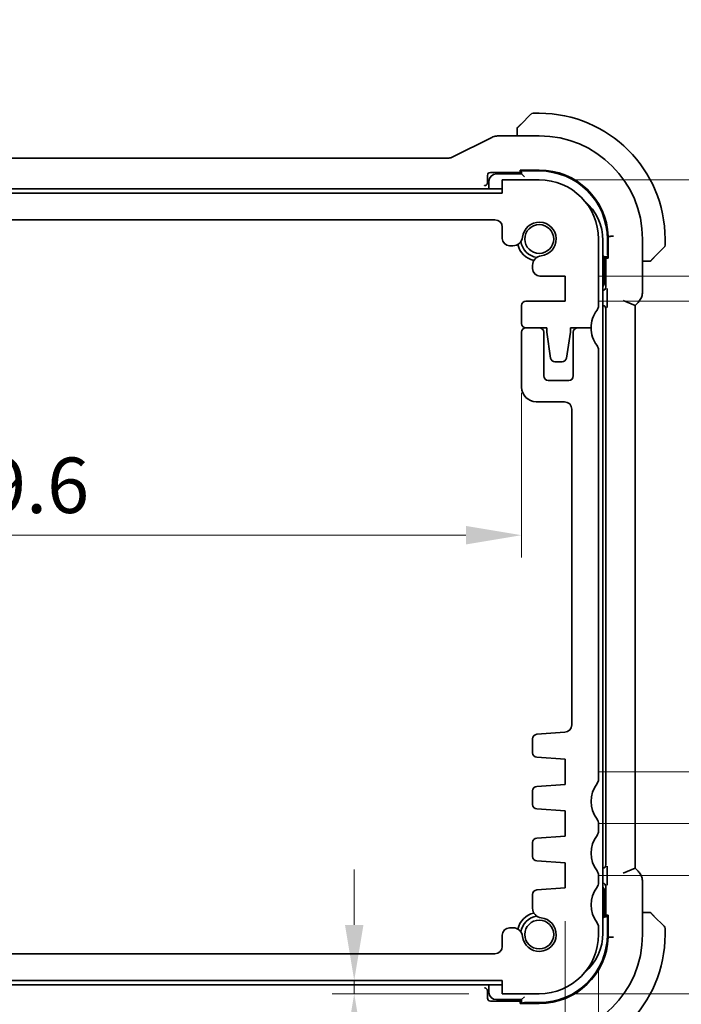
# Model space of a CAD drawing. Units: millimetres. Extents: x 0 to 2973, y 0 to 562.
# Drawn here: x 942 to 987, y 84 to 150 of the extents above; entities that cross this region are included whole.
import ezdxf

# ---------------------------------------------------------------- set-up
doc = ezdxf.new("R2010")
doc.units = ezdxf.units.MM
doc.header["$LTSCALE"] = 1.5
doc.layers.get('Defpoints').update_dxf_attribs({"lineweight": 25})
doc.layers.add('Dimension (ISO)', color=7, linetype='Continuous', lineweight=18)
doc.layers.add('Visible (ISO)', color=7, linetype='Continuous', lineweight=35)
doc.styles.add('Note Text (TK)', font='MS PGothic.ttf')
doc.dimstyles.new('Default - Method 1b (TK)', dxfattribs={"dimscale": 1.5, "dimtxt": 2.5, "dimasz": 2.5, "dimexe": 1, "dimexo": 1.5, "dimgap": 1, "dimtad": 1, "dimtoh": 1, "dimrnd": 1e-08, "dimdsep": 46, "dimtxsty": 'Note Text (TK)', "dimcen": 0.09, "dimdle": 5, "dimclrd": 100, "dimclre": 100, "dimclrt": 7, "dimadec": 1, "dimazin": 1, "dimtfac": 1, "dimtmove": 0, "dimatfit": 3, "dimfxl": 1, "dimtolj": 1, "dimlwd": -1, "dimlwe": -1, "dimarcsym": 0})

# ---------------------------------------------------------------- blocks, each defined once
blk = doc.blocks.new('*D24')
at = {"layer": 'Defpoints', "color": 0}
for p in [(979.203, 92.461), (977.453, 84.461), (1001.973, 84.461)]:
    blk.add_point(p, dxfattribs=at)
at = {"layer": 'Dimension (ISO)', "color": 100}
for p, q in [((1001.973, 96.211), (1001.973, 99.961)), ((981.453, 92.461), (1003.473, 92.461)), ((1001.973, 92.461), (1001.973, 84.461)), ((979.703, 84.461), (1003.473, 84.461)), ((1001.973, 80.711), (1001.973, 76.961))]:
    blk.add_line(p, q, dxfattribs=at)
for points in [[(1001.348, 96.211), (1002.598, 96.211), (1001.973, 92.461)], [(1001.348, 80.711), (1002.598, 80.711), (1001.973, 84.461)]]:
    blk.add_solid(points, dxfattribs=at)
at = {"layer": 'Dimension (ISO)', "color": 7, "insert": (998.572, 87.76), "char_height": 3.75, "attachment_point": 4, "rotation": 90, "style": 'Note Text (TK)'}
blk.add_mtext('\\A1;8', dxfattribs=at)
blk = doc.blocks.new('*D25')
at = {"layer": 'Defpoints', "color": 0}
for p in [(979.203, 95.961), (1001.973, 95.961), (979.203, 92.461)]:
    blk.add_point(p, dxfattribs=at)
at = {"layer": 'Dimension (ISO)', "color": 100}
for p, q in [((1001.973, 99.711), (1001.973, 103.461)), ((981.453, 95.961), (1003.473, 95.961)), ((1001.973, 92.461), (1001.973, 95.961)), ((1001.973, 92.461), (1001.973, 95.961)), ((1001.973, 94.211), (1011.893, 89.23)), ((981.453, 92.461), (1003.473, 92.461)), ((1011.893, 89.23), (1011.893, 80.222)), ((1001.973, 88.711), (1001.973, 84.961))]:
    blk.add_line(p, q, dxfattribs=at)
for points in [[(1001.348, 99.711), (1002.598, 99.711), (1001.973, 95.961)], [(1001.348, 88.711), (1002.598, 88.711), (1001.973, 92.461)]]:
    blk.add_solid(points, dxfattribs=at)
at = {"layer": 'Dimension (ISO)', "color": 7, "insert": (1008.518, 81.722), "char_height": 3.75, "attachment_point": 4, "rotation": 90, "style": 'Note Text (TK)'}
blk.add_mtext('\\A1;3.5', dxfattribs=at)
blk = doc.blocks.new('*D26')
at = {"layer": 'Defpoints', "color": 0}
for p in [(979.203, 99.461), (1001.973, 99.461), (979.203, 95.961)]:
    blk.add_point(p, dxfattribs=at)
at = {"layer": 'Dimension (ISO)', "color": 100}
for p, q in [((1001.973, 103.211), (1001.973, 106.961)), ((981.453, 99.461), (1003.473, 99.461)), ((1001.973, 95.961), (1001.973, 99.461)), ((981.453, 95.961), (1003.473, 95.961)), ((1001.973, 92.211), (1001.973, 88.461))]:
    blk.add_line(p, q, dxfattribs=at)
for points in [[(1001.348, 103.211), (1002.598, 103.211), (1001.973, 99.461)], [(1001.348, 92.211), (1002.598, 92.211), (1001.973, 95.961)]]:
    blk.add_solid(points, dxfattribs=at)
at = {"layer": 'Dimension (ISO)', "color": 7, "insert": (998.09, 103.295), "char_height": 3.75, "attachment_point": 4, "rotation": 90, "style": 'Note Text (TK)'}
blk.add_mtext('\\A1;3.5', dxfattribs=at)
blk = doc.blocks.new('*D27')
at = {"layer": 'Defpoints', "color": 0}
for p in [(979.203, 132.96), (979.203, 131.26), (1001.973, 131.26)]:
    blk.add_point(p, dxfattribs=at)
at = {"layer": 'Dimension (ISO)', "color": 100}
for p, q in [((1001.973, 136.71), (1001.973, 140.46)), ((981.453, 132.96), (1003.473, 132.96)), ((1001.973, 132.96), (1001.973, 131.26)), ((981.453, 131.26), (1003.473, 131.26)), ((1001.973, 127.51), (1001.973, 123.76))]:
    blk.add_line(p, q, dxfattribs=at)
for points in [[(1001.348, 136.71), (1002.598, 136.71), (1001.973, 132.96)], [(1001.348, 127.51), (1002.598, 127.51), (1001.973, 131.26)]]:
    blk.add_solid(points, dxfattribs=at)
at = {"layer": 'Dimension (ISO)', "color": 7, "insert": (998.781, 123.254), "char_height": 3.75, "attachment_point": 4, "rotation": 90, "style": 'Note Text (TK)'}
blk.add_mtext('\\A1;1.7', dxfattribs=at)
blk = doc.blocks.new('*D28')
at = {"layer": 'Defpoints', "color": 0}
for p in [(977.453, 139.461), (1001.973, 139.461), (979.203, 132.96)]:
    blk.add_point(p, dxfattribs=at)
at = {"layer": 'Dimension (ISO)', "color": 100}
for p, q in [((1001.973, 143.211), (1001.973, 146.961)), ((979.703, 139.461), (1003.473, 139.461)), ((1001.973, 132.96), (1001.973, 139.461)), ((981.453, 132.96), (1003.473, 132.96)), ((1001.973, 129.21), (1001.973, 125.46))]:
    blk.add_line(p, q, dxfattribs=at)
for points in [[(1001.348, 143.211), (1002.598, 143.211), (1001.973, 139.461)], [(1001.348, 129.21), (1002.598, 129.21), (1001.973, 132.96)]]:
    blk.add_solid(points, dxfattribs=at)
at = {"layer": 'Dimension (ISO)', "color": 7, "insert": (997.704, 143.183), "char_height": 3.75, "attachment_point": 4, "rotation": 90, "style": 'Note Text (TK)'}
blk.add_mtext('\\A1;6.5', dxfattribs=at)
blk = doc.blocks.new('*D29')
at = {"layer": 'Defpoints', "color": 0}
for p in [(964.953, 85.361), (974.953, 85.361), (974.953, 84.461)]:
    blk.add_point(p, dxfattribs=at)
at = {"layer": 'Dimension (ISO)', "color": 100}
for p, q in [((964.953, 89.111), (964.953, 92.861)), ((964.953, 84.461), (964.953, 85.361)), ((972.703, 84.461), (963.453, 84.461)), ((964.953, 80.711), (964.953, 76.961))]:
    blk.add_line(p, q, dxfattribs=at)
for points in [[(964.328, 89.111), (965.578, 89.111), (964.953, 85.361)], [(964.328, 80.711), (965.578, 80.711), (964.953, 84.461)]]:
    blk.add_solid(points, dxfattribs=at)
at = {"layer": 'Dimension (ISO)', "color": 7, "insert": (961.225, 74.982), "char_height": 3.75, "attachment_point": 4, "rotation": 90, "style": 'Note Text (TK)'}
blk.add_mtext('\\A1;0.9', dxfattribs=at)
blk = doc.blocks.new('*D30')
at = {"layer": 'Defpoints', "color": 0}
for p in [(907.953, 84.461), (974.953, 84.461), (907.953, 64.358)]:
    blk.add_point(p, dxfattribs=at)
at = {"layer": 'Dimension (ISO)', "color": 100}
for p, q in [((907.953, 82.211), (907.953, 62.858)), ((974.953, 82.211), (974.953, 62.858)), ((971.203, 64.358), (911.703, 64.358))]:
    blk.add_line(p, q, dxfattribs=at)
for points in [[(911.703, 64.983), (911.703, 63.733), (907.953, 64.358)], [(971.203, 64.983), (971.203, 63.733), (974.953, 64.358)]]:
    blk.add_solid(points, dxfattribs=at)
at = {"layer": 'Dimension (ISO)', "color": 7, "insert": (939.045, 67.733), "char_height": 3.75, "attachment_point": 4, "style": 'Note Text (TK)'}
blk.add_mtext('\\A1;67', dxfattribs=at)
blk = doc.blocks.new('*D31')
at = {"layer": 'Defpoints', "color": 0}
for p in [(903.703, 91.611), (979.203, 91.611), (903.703, 52.209)]:
    blk.add_point(p, dxfattribs=at)
at = {"layer": 'Dimension (ISO)', "color": 100}
for p, q in [((903.703, 89.361), (903.703, 50.709)), ((979.203, 89.361), (979.203, 50.709)), ((975.453, 52.209), (907.453, 52.209))]:
    blk.add_line(p, q, dxfattribs=at)
for points in [[(907.453, 52.834), (907.453, 51.584), (903.703, 52.209)], [(975.453, 52.834), (975.453, 51.584), (979.203, 52.209)]]:
    blk.add_solid(points, dxfattribs=at)
at = {"layer": 'Dimension (ISO)', "color": 7, "insert": (937.128, 55.584), "char_height": 3.75, "attachment_point": 4, "style": 'Note Text (TK)'}
blk.add_mtext('\\A1;75.5', dxfattribs=at)
blk = doc.blocks.new('*D32')
at = {"layer": 'Defpoints', "color": 0}
for p in [(901.453, 88.461), (981.453, 88.461), (981.453, 38.836)]:
    blk.add_point(p, dxfattribs=at)
at = {"layer": 'Dimension (ISO)', "color": 100}
for p, q in [((901.453, 86.211), (901.453, 37.336)), ((981.453, 86.211), (981.453, 37.336)), ((905.203, 38.836), (977.703, 38.836))]:
    blk.add_line(p, q, dxfattribs=at)
for points in [[(905.203, 39.461), (905.203, 38.211), (901.453, 38.836)], [(977.703, 39.461), (977.703, 38.211), (981.453, 38.836)]]:
    blk.add_solid(points, dxfattribs=at)
at = {"layer": 'Dimension (ISO)', "color": 7, "insert": (938.949, 42.211), "char_height": 3.75, "attachment_point": 4, "style": 'Note Text (TK)'}
blk.add_mtext('\\A1;80', dxfattribs=at)
blk = doc.blocks.new('*D33')
at = {"layer": 'Defpoints', "color": 0}
for p in [(976.253, 127.311), (906.653, 125.461), (976.253, 115.446)]:
    blk.add_point(p, dxfattribs=at)
at = {"layer": 'Dimension (ISO)', "color": 100}
for p, q in [((976.253, 125.061), (976.253, 113.946)), ((906.653, 123.211), (906.653, 113.946)), ((910.403, 115.446), (972.503, 115.446))]:
    blk.add_line(p, q, dxfattribs=at)
for points in [[(910.403, 116.071), (910.403, 114.821), (906.653, 115.446)], [(972.503, 116.071), (972.503, 114.821), (976.253, 115.446)]]:
    blk.add_solid(points, dxfattribs=at)
at = {"layer": 'Dimension (ISO)', "color": 7, "insert": (937.106, 118.821), "char_height": 3.75, "attachment_point": 4, "style": 'Note Text (TK)'}
blk.add_mtext('\\A1;69.6', dxfattribs=at)

msp = doc.modelspace()

# ---------------------------------------------------------------- linework, layer by layer
at = {"layer": 'Visible (ISO)'}
for p, q in [((976.2007, 143.2083), (976.8944, 143.902)), ((977.453, 143.9606), (977.0359, 143.9606)), ((977.453, 142.4322), (974.6958, 142.4322)), ((975.953, 142.7062), (975.953, 142.4322)), ((974.2486, 142.3266), (971.5651, 140.9849)), ((971.3419, 140.9322), (911.5642, 140.9322)), ((973.953, 139.2745), (973.953, 139.7607)), ((974.1529, 139.9606), (976.253, 139.9606)), ((976.253, 139.8606), (974.553, 139.8606)), ((976.153, 139.999), (976.153, 140.1247)), ((976.153, 140.1247), (977.453, 140.1247)), ((976.253, 139.999), (976.153, 139.999)), ((976.253, 140.1247), (976.253, 139.8606)), ((976.453, 139.6606), (976.253, 139.8606)), ((976.453, 140.0606), (977.453, 140.0606)), ((974.053, 139.3606), (974.053, 138.8606)), ((977.453, 139.4606), (974.953, 139.4606)), ((974.953, 139.4606), (974.953, 138.5606)), ((974.953, 138.5606), (907.953, 138.5606)), ((974.953, 138.8606), (941.453, 138.8606)), ((908.453, 136.7606), (974.453, 136.7606)), ((974.953, 136.2606), (974.953, 135.5068)), ((981.453, 130.9606), (981.453, 135.4606)), ((981.753, 116.9606), (981.753, 135.3606)), ((982.053, 135.4606), (982.053, 134.4606)), ((982.2606, 135.6439), (982.1137, 135.6411)), ((982.1137, 135.6411), (982.1137, 134.1606)), ((984.4246, 131.8866), (984.4246, 135.4606)), ((985.953, 135.0435), (985.953, 135.4606)), ((975.453, 135.0068), (975.6738, 135.0068)), ((985.8944, 134.902), (985.2007, 134.2083)), ((981.853, 134.2606), (981.753, 134.3606)), ((981.853, 134.2606), (982.1137, 134.2606)), ((981.853, 132.5606), (981.853, 134.2606)), ((981.9495, 134.2606), (981.9495, 132.1989)), ((981.9879, 134.1606), (981.9879, 134.2606)), ((982.1137, 134.1606), (981.9879, 134.1606)), ((984.4246, 133.9606), (984.6986, 133.9606)), ((976.9992, 133.6814), (976.9992, 133.5803)), ((976.9992, 133.5803), (976.9992, 133.4603)), ((977.4992, 132.9603), (979.203, 132.9603)), ((979.203, 132.9603), (979.203, 131.2603)), ((982.0403, 131.7728), (982.0403, 131.1834)), ((979.203, 131.2603), (976.553, 131.2603)), ((983.1246, 131.3038), (983.9246, 130.9724)), ((983.9246, 130.9724), (984.1317, 131.1795)), ((976.253, 130.9603), (976.253, 129.7606)), ((981.753, 130.9606), (981.7531, 130.9606)), ((981.953, 130.7607), (981.953, 93.1605)), ((983.9246, 92.9488), (983.9246, 130.9724)), ((976.253, 129.1606), (976.253, 125.4606)), ((977.453, 129.4606), (976.553, 129.4606)), ((976.553, 129.4606), (977.953, 129.4606)), ((977.753, 126.2106), (977.753, 129.1606)), ((977.953, 129.4606), (977.953, 129.1606)), ((977.953, 129.1606), (978.2147, 127.4161)), ((979.2913, 127.4161), (979.553, 129.1606)), ((979.553, 129.1606), (979.553, 129.4606)), ((979.553, 129.4606), (980.953, 129.4606)), ((979.753, 129.1606), (979.753, 126.2106)), ((980.953, 129.4606), (980.053, 129.4606)), ((981.453, 98.9606), (981.453, 127.9606)), ((978.5114, 127.1606), (978.9946, 127.1606)), ((979.453, 125.9106), (978.053, 125.9106)), ((977.253, 124.4606), (979.153, 124.4606)), ((979.653, 123.9606), (979.653, 102.6258)), ((981.753, 88.5606), (981.753, 116.9606)), ((979.1879, 102.127), (977.2783, 101.9935)), ((976.9992, 101.6942), (976.9992, 100.7444)), ((977.2783, 100.4452), (979.203, 100.3106)), ((979.203, 100.3106), (979.203, 98.6106)), ((979.203, 98.6106), (977.2783, 98.476)), ((976.9992, 98.1767), (976.9992, 97.2444)), ((977.2783, 96.9452), (979.203, 96.8106)), ((979.203, 96.8106), (979.203, 95.1106)), ((981.453, 95.4606), (981.453, 95.9606)), ((976.9992, 94.6767), (976.9992, 93.7444)), ((979.203, 95.1106), (977.2783, 94.976)), ((977.2783, 93.4452), (979.203, 93.3106)), ((979.203, 93.3106), (979.203, 91.6106)), ((981.7531, 92.9606), (981.753, 92.9606)), ((982.0403, 92.7379), (982.0403, 92.1485)), ((983.1246, 92.6175), (983.9246, 92.9488)), ((984.1317, 92.7417), (983.9246, 92.9488)), ((981.453, 91.9606), (981.453, 92.4606)), ((984.4246, 88.4606), (984.4246, 92.0347)), ((976.9992, 91.1767), (976.9992, 90.2398)), ((979.203, 91.6106), (977.2783, 91.476)), ((981.853, 89.6606), (981.853, 91.3606)), ((981.9495, 91.7223), (981.9495, 89.6606)), ((984.6986, 89.9606), (984.4246, 89.9606)), ((981.753, 89.5606), (981.853, 89.6606)), ((982.1137, 89.6606), (981.853, 89.6606)), ((981.9879, 89.6606), (981.9879, 89.7606)), ((981.9879, 89.7606), (982.1137, 89.7606)), ((982.053, 89.4606), (982.053, 88.4606)), ((982.1137, 89.7606), (982.1137, 88.2802)), ((985.2007, 89.7129), (985.8944, 89.0192)), ((975.6738, 88.9144), (975.453, 88.9144)), ((981.453, 88.4606), (981.453, 88.9606)), ((985.953, 88.4606), (985.953, 88.8778)), ((974.953, 88.4144), (974.953, 87.6606)), ((982.2606, 88.2773), (982.1137, 88.2802)), ((974.453, 87.1606), (908.453, 87.1606)), ((907.953, 85.3606), (974.953, 85.3606)), ((974.953, 85.3606), (974.953, 84.4606)), ((941.453, 85.0606), (974.953, 85.0606)), ((973.953, 84.1605), (973.953, 84.6468)), ((974.053, 85.0606), (974.053, 84.5606)), ((976.253, 83.9606), (974.1529, 83.9606)), ((974.553, 84.0606), (976.253, 84.0606)), ((974.953, 84.4606), (977.453, 84.4606)), ((976.153, 83.7965), (976.153, 83.9222)), ((976.153, 83.9222), (976.253, 83.9222)), ((976.253, 84.0606), (976.453, 84.2606)), ((976.253, 84.0606), (976.253, 83.7965)), ((977.453, 83.8606), (976.453, 83.8606)), ((977.453, 83.7965), (976.153, 83.7965))]:
    msp.add_line(p, q, dxfattribs=at)
for centre in [(977.453, 135.4606), (977.453, 88.4606)]:
    msp.add_circle(centre, 0.9739, dxfattribs=at)
for centre, radius, start, end in [((977.0359, 143.7606), 0.2, 90, 135), ((977.453, 135.4606), 8.5, 0, 90), ((976.153, 142.8778), 0.2, 157.5, 180), ((976.153, 142.8778), 0.2, 135, 157.421915), ((977.453, 135.4606), 6.9716, 0, 90), ((974.553, 139.3606), 0.5, 90, 180), ((977.453, 135.4606), 4.6641, 2.217284, 90), ((977.453, 135.4606), 4.6, 0, 90), ((977.453, 135.4606), 4, 0.000024, 90.000024), ((978.253, 135.3606), 3.5, 0.000024, 49.555841), ((974.453, 136.2606), 0.5, 0.000024, 90.000024), ((977.453, 135.4606), 1.14, 276.292477, 173.707572), ((975.453, 135.5068), 0.5, 180.000024, 270.000024), ((975.6738, 135.6568), 0.65, 270.000024, 353.707572), ((977.453, 135.4606), 1.5, 194.156622, 255.843427), ((977.453, 135.4606), 1.25, 187.598752, 262.399365), ((985.753, 135.0435), 0.2, 315, 0), ((977.6492, 133.6814), 0.65, 96.292477, 180.000024), ((984.8702, 134.1606), 0.2, 270, 292.5), ((984.8702, 134.1606), 0.2, 292.5, 315), ((977.4992, 133.4603), 0.5, 180.000024, 270.000024), ((981.353, 132.5606), 0.5, 323.126538, 0), ((976.553, 130.9603), 0.3, 90.001033, 180.000024), ((982.953, 129.4606), 2, 143.130127, 180.000024), ((980.953, 130.9606), 0.5, 323.130127, 0.000024), ((976.553, 129.7606), 0.3, 180.000024, 270.000024), ((976.553, 129.1606), 0.3, 90, 180), ((977.453, 129.1606), 0.3, 0, 90), ((980.053, 129.1606), 0.3, 90.000002, 180), ((982.953, 129.4606), 2, 180, 216.869896), ((980.953, 127.9606), 0.5, 0, 36.869896), ((978.5114, 127.4606), 0.3, 188.53079, 270.000024), ((978.9946, 127.4606), 0.3, 270.000024, 351.469259), ((978.053, 126.2106), 0.3, 180, 270), ((979.453, 126.2106), 0.3, 270, 0), ((977.253, 125.4606), 1, 180.001612, 270), ((979.153, 123.9606), 0.5, 0.003224, 90), ((979.153, 102.6258), 0.5, 274, 359.996492), ((977.2992, 101.6942), 0.3, 94, 180), ((977.2992, 100.7444), 0.3, 180, 266), ((977.2992, 98.1767), 0.3, 94, 180), ((982.953, 97.4606), 2, 143.130101, 216.869898), ((980.953, 98.9606), 0.5, 323.130101, 0), ((977.2992, 97.2444), 0.3, 180, 266), ((980.953, 95.9606), 0.5, 0, 36.869898), ((982.953, 93.9606), 2, 143.130102, 216.869898), ((980.953, 95.4606), 0.5, 323.130102, 0), ((977.2992, 94.6767), 0.3, 94, 180), ((977.2992, 93.7444), 0.3, 180, 266), ((980.953, 92.4606), 0.5, 0, 36.869898), ((980.953, 91.9606), 0.5, 323.130102, 0), ((977.2992, 91.1767), 0.3, 94, 180), ((982.953, 90.4606), 2, 143.130102, 216.869898), ((981.353, 91.3606), 0.5, 0, 36.870163), ((977.453, 88.4606), 1.5, 104.156597, 165.843402), ((977.6492, 90.2398), 0.65, 180.002698, 263.707548), ((984.8702, 89.7606), 0.2, 67.5, 90), ((984.8702, 89.7606), 0.2, 45, 67.421915), ((977.453, 88.4606), 1.25, 97.599885, 172.400115), ((977.453, 88.4606), 1.14, 186.292452, 83.707548), ((980.953, 88.9606), 0.5, 0, 36.869898), ((975.453, 88.4144), 0.5, 90, 180), ((975.6738, 88.2644), 0.65, 6.292452, 90), ((978.253, 88.5606), 3.5, 310.443821, 0.000024), ((985.753, 88.8778), 0.2, 0, 45), ((977.453, 88.4606), 4.6, 270, 0), ((977.453, 88.4606), 8.5, 270, 0), ((977.453, 88.4606), 6.9716, 270, 0), ((977.453, 88.4606), 4, 270, 0), ((977.453, 88.4606), 4.6641, 270, 357.782716), ((974.453, 87.6606), 0.5, 270, 0), ((974.553, 84.5606), 0.5, 180, 270)]:
    msp.add_arc(centre, radius, start, end, dxfattribs=at)
for centre, major_axis, ratio, start_param, end_param in [((974.1531, 139.7605), (-0.1416, 0.1416), 0.9987828, 5.4983961, 7.0679745), ((976.453, 140.2538), (-0.2, 0), 0.9656888, 0.731477, 1.5707963), ((973.7529, 139.2747), (0.1416, -0.1416), 0.9987828, 0.4844208, 0.7847892), ((982.2462, 134.4606), (0, -0.2), 0.9656888, 4.712389, 5.527139), ((981.7494, 132.1992), (0.1416, -0.1416), 0.9987828, 5.5151453, 7.0679745), ((981.7529, 130.7605), (0.1416, 0.1416), 0.9987828, 5.4983961, 7.0679745), ((981.7529, 93.1607), (0.1416, -0.1416), 0.9987828, 5.4983961, 7.0679745), ((981.7494, 91.7221), (0.1416, 0.1416), 0.9987828, 5.4983961, 7.05114), ((982.2462, 89.4606), (0, 0.2), 0.9656888, 0.7560463, 1.5707963), ((973.7529, 84.6465), (0.1416, 0.1416), 0.9987828, 5.4983961, 5.7987645), ((974.1531, 84.1607), (-0.1416, -0.1416), 0.9987828, 5.4983961, 7.0679745), ((976.453, 83.6675), (-0.2, 0), 0.9656888, 4.712389, 5.5517083)]:
    msp.add_ellipse(centre, major_axis=major_axis, ratio=ratio, start_param=start_param, end_param=end_param, dxfattribs=at)
for points, knots in [([(976.0652, 143.0728), (976.0596, 143.0671), (976.0542, 143.0618), (976.0491, 143.0567), (976.0442, 143.0518), (976.0396, 143.0472), (976.0355, 143.0431), (976.0314, 143.039), (976.0278, 143.0354), (976.0248, 143.0324), (976.0219, 143.0294), (976.0195, 143.027), (976.0176, 143.0252), (976.0159, 143.0235), (976.0147, 143.0223), (976.0138, 143.0214), (976.0128, 143.0204), (976.0121, 143.0197), (976.0119, 143.0194), (976.0116, 143.0192), (976.0116, 143.0192), (976.0116, 143.0192)], [0.5, 0.5, 0.5, 0.5, 0.57172447, 0.57172447, 0.57172447, 0.6426242, 0.6426242, 0.6426242, 0.71336021, 0.71336021, 0.71336021, 0.78457822, 0.78457822, 0.78457822, 0.85049403, 0.85049403, 0.85049403, 0.92879556, 0.92879556, 0.92879556, 1, 1, 1, 1]), ([(976.2007, 143.2083), (976.1951, 143.2027), (976.1894, 143.197), (976.1835, 143.1911), (976.1775, 143.1851), (976.1713, 143.1789), (976.1647, 143.1723), (976.1582, 143.1658), (976.1513, 143.1589), (976.1443, 143.1519), (976.1373, 143.1449), (976.1302, 143.1378), (976.1232, 143.1308), (976.1161, 143.1237), (976.1091, 143.1167), (976.1024, 143.11), (976.0957, 143.1033), (976.0892, 143.0968), (976.083, 143.0906), (976.0768, 143.0844), (976.0708, 143.0784), (976.0652, 143.0728)], [0, 0, 0, 0, 0.071275, 0.071275, 0.071275, 0.14246065, 0.14246065, 0.14246065, 0.21364074, 0.21364074, 0.21364074, 0.28489899, 0.28489899, 0.28489899, 0.35632005, 0.35632005, 0.35632005, 0.42799051, 0.42799051, 0.42799051, 0.5, 0.5, 0.5, 0.5]), ([(974.2486, 142.3266), (974.3437, 142.3742), (974.4478, 142.4066), (974.6003, 142.4287), (974.6481, 142.4322), (974.6958, 142.4322)], [0, 0, 0, 0, 0.031897606, 0.031897606, 0.046207243, 0.046207243, 0.046207243, 0.046207243]), ([(975.953, 142.8778), (975.953, 142.8778), (975.953, 142.8778), (975.953, 142.8775), (975.953, 142.8773), (975.953, 142.8769), (975.953, 142.8761), (975.953, 142.8753), (975.953, 142.8741), (975.953, 142.8725), (975.953, 142.871), (975.953, 142.869), (975.953, 142.8665), (975.953, 142.8641), (975.953, 142.8612), (975.953, 142.8579), (975.953, 142.8546), (975.953, 142.8508), (975.953, 142.8467), (975.953, 142.8424), (975.953, 142.8378), (975.953, 142.8329)], [0, 0, 0, 0, 0.07187067, 0.07187067, 0.07187067, 0.14250295, 0.14250295, 0.14250295, 0.21256871, 0.21256871, 0.21256871, 0.28268769, 0.28268769, 0.28268769, 0.35348445, 0.35348445, 0.35348445, 0.42564648, 0.42564648, 0.42564648, 0.5, 0.5, 0.5, 0.5]), ([(975.953, 142.8329), (975.953, 142.8271), (975.953, 142.8208), (975.953, 142.8141), (975.953, 142.8074), (975.953, 142.8004), (975.953, 142.7931), (975.953, 142.786), (975.953, 142.7786), (975.953, 142.7712), (975.953, 142.7638), (975.953, 142.7565), (975.953, 142.7491), (975.953, 142.7475), (975.953, 142.7458), (975.953, 142.7442), (975.953, 142.7385), (975.953, 142.7328), (975.953, 142.7271), (975.953, 142.72), (975.953, 142.713), (975.953, 142.7062)], [0.5, 0.5, 0.5, 0.5, 0.58502424, 0.58502424, 0.58502424, 0.66947181, 0.66947181, 0.66947181, 0.75324782, 0.75324782, 0.75324782, 0.83626522, 0.83626522, 0.83626522, 0.85443497, 0.85443497, 0.85443497, 0.91835525, 0.91835525, 0.91835525, 1, 1, 1, 1]), ([(971.3419, 140.9322), (971.395, 140.9322), (971.4487, 140.9409), (971.5218, 140.9651), (971.5439, 140.9742), (971.5651, 140.9849)], [0, 0, 0, 0, 0.015932301, 0.015932301, 0.023070929, 0.023070929, 0.023070929, 0.023070929]), ([(973.7464, 139.0678), (973.7468, 139.0679), (973.7471, 139.0679), (973.7493, 139.0679), (973.7511, 139.068), (973.7551, 139.0681), (973.7573, 139.0682), (973.7595, 139.0683)], [-0.0001468483, -0.0001468483, -0.0001468483, -0.0001468483, 0, 0, 0.0007724923, 0.0007724923, 0.0016924324, 0.0016924324, 0.0016924324, 0.0016924324]), ([(973.7595, 139.0683), (973.7669, 139.0686), (973.7809, 139.0696), (973.8195, 139.0799), (973.8412, 139.0892), (973.8836, 139.1187), (973.8983, 139.1345), (973.9194, 139.1612), (973.9295, 139.1779), (973.9398, 139.2025), (973.942, 139.2088), (973.944, 139.2151)], [-0.022831185, -0.022831185, -0.022831185, -0.022831185, -0.018203432, -0.018203432, -0.013020701, -0.013020701, -0.008039767, -0.008039767, -0.001991733, -0.001991733, 0, 0, 0, 0]), ([(982.4605, 135.6477), (982.4596, 135.6476), (982.4587, 135.6476), (982.4318, 135.6471), (982.4061, 135.6466), (982.3582, 135.6457), (982.3364, 135.6453), (982.2998, 135.6446), (982.2853, 135.6444), (982.2664, 135.644), (982.2614, 135.6439), (982.2606, 135.6439)], [-0.000259219, -0.000259219, -0.000259219, -0.000259219, 0, 0, 0.007815532, 0.007815532, 0.015630358, 0.015630358, 0.02344374, 0.02344374, 0.030559035, 0.030559035, 0.030559035, 0.030559035]), ([(984.6986, 133.9606), (984.7067, 133.9606), (984.7149, 133.9606), (984.7236, 133.9606), (984.7321, 133.9606), (984.741, 133.9606), (984.75, 133.9606), (984.759, 133.9606), (984.7682, 133.9606), (984.777, 133.9606), (984.786, 133.9606), (984.7945, 133.9606), (984.8024, 133.9606), (984.8107, 133.9606), (984.8182, 133.9606), (984.825, 133.9606)], [0, 0, 0, 0, 0.10026775, 0.10026775, 0.10026775, 0.19847065, 0.19847065, 0.19847065, 0.29651622, 0.29651622, 0.29651622, 0.39628078, 0.39628078, 0.39628078, 0.5, 0.5, 0.5, 0.5]), ([(984.825, 133.9606), (984.8365, 133.9606), (984.8463, 133.9606), (984.8536, 133.9606), (984.8607, 133.9606), (984.8653, 133.9606), (984.8677, 133.9606), (984.868, 133.9606), (984.8682, 133.9606), (984.8684, 133.9606), (984.8701, 133.9606), (984.8701, 133.9606), (984.8702, 133.9606)], [0.5, 0.5, 0.5, 0.5, 0.6699894, 0.6699894, 0.6699894, 0.83656608, 0.83656608, 0.83656608, 0.85622576, 0.85622576, 0.85622576, 1, 1, 1, 1]), ([(985.0116, 134.0192), (985.0116, 134.0192), (985.0117, 134.0193), (985.0146, 134.0222), (985.0174, 134.025), (985.023, 134.0306), (985.0313, 134.0389), (985.0402, 134.0478), (985.0521, 134.0597), (985.0647, 134.0723)], [0, 0, 0, 0, 0.16464555, 0.16464555, 0.16464555, 0.3268563, 0.3268563, 0.3268563, 0.5, 0.5, 0.5, 0.5]), ([(985.0647, 134.0723), (985.0727, 134.0802), (985.0813, 134.0889), (985.0906, 134.0982), (985.0997, 134.1073), (985.1094, 134.117), (985.1196, 134.1272), (985.1291, 134.1367), (985.1387, 134.1463), (985.1481, 134.1557), (985.1576, 134.1652), (985.1668, 134.1744), (985.1756, 134.1832), (985.1844, 134.192), (985.1928, 134.2004), (985.2007, 134.2083)], [0.5, 0.5, 0.5, 0.5, 0.60524772, 0.60524772, 0.60524772, 0.707891, 0.707891, 0.707891, 0.80414857, 0.80414857, 0.80414857, 0.90207429, 0.90207429, 0.90207429, 1, 1, 1, 1]), ([(982.0336, 132.1149), (982.0336, 132.1145), (982.0336, 132.1142), (982.0352, 132.0693), (982.0368, 132.0228), (982.0387, 131.9397), (982.0396, 131.8944), (982.0402, 131.8176), (982.0403, 131.7953), (982.0403, 131.773)], [-0.000146806, -0.000146806, -0.000146806, -0.000146806, 0, 0, 0.018983303, 0.018983303, 0.028545476, 0.028545476, 0.032322801, 0.032322801, 0.032322801, 0.032322801]), ([(984.4246, 131.8866), (984.4246, 131.7833), (984.4075, 131.679), (984.3433, 131.4805), (984.2946, 131.384), (984.2024, 131.2563), (984.1685, 131.2164), (984.1317, 131.1795)], [0, 0, 0, 0, 0.030965036, 0.030965036, 0.062597391, 0.062597391, 0.078216958, 0.078216958, 0.078216958, 0.078216958]), ([(982.0403, 131.1832), (982.0403, 131.1608), (982.0402, 131.1385), (982.0396, 131.0617), (982.0387, 131.0164), (982.0368, 130.9333), (982.0352, 130.8869), (982.0336, 130.842), (982.0336, 130.8416), (982.0336, 130.8413)], [0, 0, 0, 0, 0.006702057, 0.006702057, 0.023669172, 0.023669172, 0.057359062, 0.057359062, 0.057619592, 0.057619592, 0.057619592, 0.057619592]), ([(982.0336, 93.0799), (982.0336, 93.0796), (982.0336, 93.0792), (982.0352, 93.0343), (982.0368, 92.9879), (982.0387, 92.9048), (982.0396, 92.8595), (982.0402, 92.7827), (982.0403, 92.7604), (982.0403, 92.738)], [-0.000146805, -0.000146805, -0.000146805, -0.000146805, 0, 0, 0.01898377, 0.01898377, 0.028544496, 0.028544496, 0.03232101, 0.03232101, 0.03232101, 0.03232101]), ([(984.1317, 92.7417), (984.2047, 92.6687), (984.2665, 92.5829), (984.3614, 92.397), (984.3952, 92.2945), (984.4203, 92.139), (984.4246, 92.0867), (984.4246, 92.0347)], [0, 0, 0, 0, 0.030965036, 0.030965036, 0.062597391, 0.062597391, 0.078216958, 0.078216958, 0.078216958, 0.078216958]), ([(982.0403, 92.1483), (982.0403, 92.1259), (982.0402, 92.1036), (982.0396, 92.0268), (982.0387, 91.9815), (982.0368, 91.8984), (982.0352, 91.852), (982.0336, 91.8071), (982.0336, 91.8067), (982.0336, 91.8064)], [0, 0, 0, 0, 0.00670195, 0.00670195, 0.023667714, 0.023667714, 0.057348999, 0.057348999, 0.057609471, 0.057609471, 0.057609471, 0.057609471]), ([(984.8253, 89.9606), (984.8195, 89.9606), (984.8132, 89.9606), (984.8065, 89.9606), (984.7998, 89.9606), (984.7928, 89.9606), (984.7855, 89.9606), (984.7784, 89.9606), (984.771, 89.9606), (984.7636, 89.9606), (984.7563, 89.9606), (984.7489, 89.9606), (984.7415, 89.9606), (984.7399, 89.9606), (984.7382, 89.9606), (984.7366, 89.9606), (984.7309, 89.9606), (984.7252, 89.9606), (984.7195, 89.9606), (984.7124, 89.9606), (984.7054, 89.9606), (984.6986, 89.9606)], [0.5, 0.5, 0.5, 0.5, 0.58502424, 0.58502424, 0.58502424, 0.66947181, 0.66947181, 0.66947181, 0.75324782, 0.75324782, 0.75324782, 0.83626522, 0.83626522, 0.83626522, 0.85443497, 0.85443497, 0.85443497, 0.91835525, 0.91835525, 0.91835525, 1, 1, 1, 1]), ([(984.8702, 89.9606), (984.8702, 89.9606), (984.8702, 89.9606), (984.8699, 89.9606), (984.8697, 89.9606), (984.8693, 89.9606), (984.8685, 89.9606), (984.8677, 89.9606), (984.8665, 89.9606), (984.8649, 89.9606), (984.8634, 89.9606), (984.8614, 89.9606), (984.859, 89.9606), (984.8565, 89.9606), (984.8536, 89.9606), (984.8503, 89.9606), (984.847, 89.9606), (984.8432, 89.9606), (984.8391, 89.9606), (984.8348, 89.9606), (984.8302, 89.9606), (984.8253, 89.9606)], [0, 0, 0, 0, 0.07187067, 0.07187067, 0.07187067, 0.14250295, 0.14250295, 0.14250295, 0.21256871, 0.21256871, 0.21256871, 0.28268769, 0.28268769, 0.28268769, 0.35348445, 0.35348445, 0.35348445, 0.42564648, 0.42564648, 0.42564648, 0.5, 0.5, 0.5, 0.5]), ([(985.0652, 89.8485), (985.0596, 89.8541), (985.0542, 89.8595), (985.0491, 89.8645), (985.0442, 89.8695), (985.0396, 89.8741), (985.0355, 89.8782), (985.0314, 89.8822), (985.0278, 89.8858), (985.0248, 89.8888), (985.0219, 89.8918), (985.0195, 89.8942), (985.0176, 89.896), (985.0159, 89.8977), (985.0147, 89.8989), (985.0138, 89.8998), (985.0128, 89.9009), (985.0121, 89.9015), (985.0119, 89.9018), (985.0116, 89.9021), (985.0116, 89.902), (985.0116, 89.902)], [0.5, 0.5, 0.5, 0.5, 0.57172447, 0.57172447, 0.57172447, 0.6426242, 0.6426242, 0.6426242, 0.71336021, 0.71336021, 0.71336021, 0.78457822, 0.78457822, 0.78457822, 0.85049403, 0.85049403, 0.85049403, 0.92879556, 0.92879556, 0.92879556, 1, 1, 1, 1]), ([(985.2007, 89.7129), (985.1951, 89.7185), (985.1894, 89.7242), (985.1835, 89.7302), (985.1775, 89.7361), (985.1713, 89.7424), (985.1647, 89.7489), (985.1582, 89.7555), (985.1513, 89.7623), (985.1443, 89.7693), (985.1373, 89.7763), (985.1302, 89.7834), (985.1232, 89.7905), (985.1161, 89.7975), (985.1091, 89.8045), (985.1024, 89.8112), (985.0957, 89.818), (985.0892, 89.8244), (985.083, 89.8306), (985.0768, 89.8369), (985.0708, 89.8428), (985.0652, 89.8485)], [0, 0, 0, 0, 0.071275, 0.071275, 0.071275, 0.14246065, 0.14246065, 0.14246065, 0.21364074, 0.21364074, 0.21364074, 0.28489899, 0.28489899, 0.28489899, 0.35632005, 0.35632005, 0.35632005, 0.42799051, 0.42799051, 0.42799051, 0.5, 0.5, 0.5, 0.5]), ([(982.4605, 88.2736), (982.4596, 88.2736), (982.4587, 88.2736), (982.4526, 88.2737), (982.4473, 88.2738), (982.435, 88.274), (982.428, 88.2742), (982.4077, 88.2746), (982.3946, 88.2748), (982.3581, 88.2755), (982.3364, 88.2759), (982.2998, 88.2766), (982.2853, 88.2769), (982.2664, 88.2772), (982.2614, 88.2773), (982.2606, 88.2773)], [-0.062754422, -0.062754422, -0.062754422, -0.062754422, -0.062495202, -0.062495202, -0.060911379, -0.060911379, -0.058794618, -0.058794618, -0.054693619, -0.054693619, -0.046879776, -0.046879776, -0.039067402, -0.039067402, -0.031956429, -0.031956429, -0.031956429, -0.031956429]), ([(973.7594, 84.8529), (973.7572, 84.853), (973.755, 84.8531), (973.7511, 84.8532), (973.7493, 84.8533), (973.7471, 84.8534), (973.7468, 84.8534), (973.7464, 84.8534)], [0.0000091084, 0.0000091084, 0.0000091084, 0.0000091084, 0.0009286823, 0.0009286823, 0.0017009873, 0.0017009873, 0.0018477353, 0.0018477353, 0.0018477353, 0.0018477353]), ([(973.944, 84.7061), (973.9402, 84.7184), (973.9353, 84.7303), (973.9197, 84.7599), (973.9079, 84.7759), (973.8818, 84.8033), (973.8641, 84.8178), (973.8241, 84.8394), (973.806, 84.8456), (973.7757, 84.852), (973.7655, 84.8527), (973.7594, 84.8529)], [-0.01605113, -0.01605113, -0.01605113, -0.01605113, -0.013706793, -0.013706793, -0.009854473, -0.009854473, -0.00591741, -0.00591741, -0.002567374, -0.002567374, -0.000009696, -0.000009696, -0.000009696, -0.000009696])]:
    msp.add_open_spline(points, degree=3, knots=knots, dxfattribs=at)

# ---------------------------------------------------------------- dimensions: what is measured, and where the dimension line sits
at = {"layer": 'Dimension (ISO)', "color": 100}
for base, p1, p2, angle, override, picture, middle in [((1001.9725, 139.4606), (979.203, 132.9603), (977.453, 139.4606), 90, {"dimtoh": 0, "dimtmove": 2, "dimatfit": 1}, '*D28', (997.7042, 146.1766)), ((1001.9725, 131.2603), (979.203, 132.9603), (979.203, 131.2603), 90, {"dimtoh": 0, "dimtmove": 2, "dimatfit": 1}, '*D27', (998.7808, 126.0774)), ((976.253, 115.4458), (906.653, 125.4606), (976.253, 127.3106), 180, {"dimtoh": 0, "dimdec": 2, "dimtp": 0, "dimtm": 0, "dimtdec": 2, "dimtofl": 0, "dimatfit": 1}, '*D33', (941.453, 115.4458)), ((1001.9725, 99.4606), (979.203, 95.9606), (979.203, 99.4606), 90, {"dimtoh": 0, "dimtmove": 2, "dimatfit": 1}, '*D26', (998.0903, 106.299)), ((1001.9725, 95.9606), (979.203, 92.4606), (979.203, 95.9606), 90, {"dimtoh": 0, "dimtmove": 1, "dimatfit": 1}, '*D25', (1011.8934, 87.7303)), ((1001.9725, 84.4606), (979.203, 92.4606), (977.453, 84.4606), 90, {"dimtoh": 0, "dimtmove": 2, "dimatfit": 1}, '*D24', (998.5719, 88.8679)), ((964.953, 85.3606), (974.953, 84.4606), (974.953, 85.3606), 90, {"dimtoh": 0, "dimse2": 1, "dimtmove": 2, "dimatfit": 1}, '*D29', (961.2251, 78.0185)), ((903.703, 52.2088), (979.203, 91.6106), (903.703, 91.6106), 180, {"dimtoh": 0, "dimdec": 2, "dimtp": 0, "dimtm": 0, "dimtdec": 2, "dimtofl": 0, "dimatfit": 1}, '*D31', (941.453, 52.2088)), ((981.453, 38.8357), (901.453, 88.4606), (981.453, 88.4606), 180, {"dimtoh": 0, "dimdec": 2, "dimtp": 0, "dimtm": 0, "dimtdec": 2, "dimtofl": 0, "dimatfit": 1}, '*D32', (941.453, 38.8357)), ((907.953, 64.3584), (974.953, 84.4606), (907.953, 84.4606), 180, {"dimtoh": 0, "dimdec": 2, "dimtp": 0, "dimtm": 0, "dimtdec": 2, "dimtofl": 0, "dimatfit": 1}, '*D30', (941.453, 64.3584))]:
    dim = msp.add_linear_dim(base=base, p1=p1, p2=p2, angle=angle, dimstyle='Default - Method 1b (TK)', override=override, dxfattribs=at)
    dim.commit()
    dim.dimension.update_dxf_attribs({"geometry": picture, "text_midpoint": middle, "dimtype": 160})

doc.saveas('drawing.dxf')
